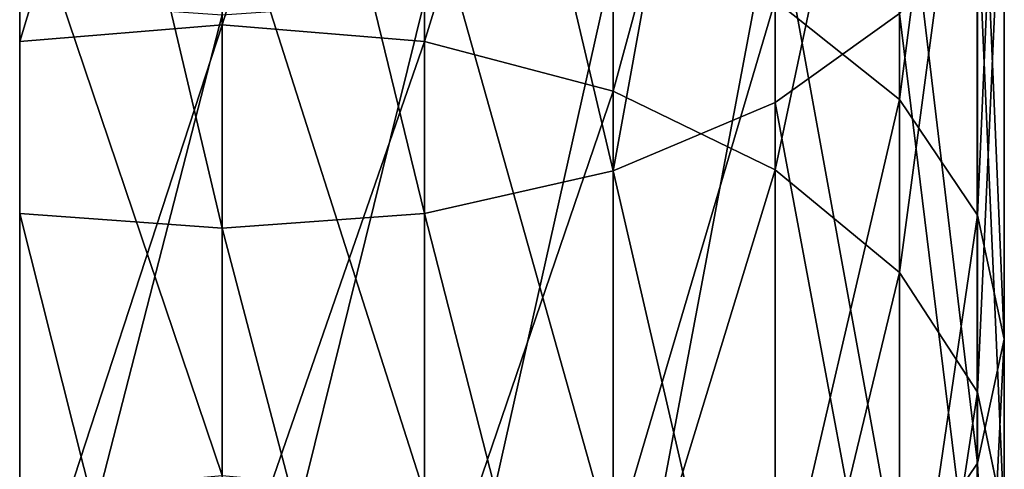
# Model space of a CAD drawing. Units: centimetres. Extents: x -234 to 232, y -121 to 121.
# Drawn here: x -93 to -91, y -11 to -10 of the extents above; entities that cross this region are included whole.
import ezdxf

# ---------------------------------------------------------------- set-up
doc = ezdxf.new("R2010")
doc.units = ezdxf.units.CM
doc.header["$LTSCALE"] = 2.54
doc.layers.get('0').update_dxf_attribs({"true_color": 0xff5454})
doc.layers.add('strefa', color=7, linetype='Continuous')

# ---------------------------------------------------------------- blocks, each defined once
blk = doc.blocks.new('3DGeom~823_Defintion')
at = {"color": 0}
for p, q in [((156.7144195098096, -1223.657457957828), (46.44542128778194, -1147.175910051913)), ((156.7144195098096, -1223.657457957828), (46.44542128778194, -1147.175910051913)), ((154.4743162957039, -1226.548454692268, 27.77972227458286), (44.52261912161033, -1150.286989826329, 27.77972227458286)), ((154.4743162957039, -1226.548454692268, 27.77972227458286), (44.52261912161033, -1150.286989826329, 27.77972227458286)), ((147.9066595004357, -1235.024239725714, 53.66630403330457), (38.88524924729102, -1159.408013612444, 53.66630403330457)), ((147.9066595004357, -1235.024239725714, 53.66630403330457), (38.88524924729102, -1159.408013612444, 53.66630403330457)), ((137.4590298077854, -1248.507379757605, 75.89561304389905), (29.9174864869, -1173.91744868588, 75.89561304389905)), ((137.4590298077854, -1248.507379757605, 75.89561304389905), (29.9174864869, -1173.91744868588, 75.89561304389905)), ((123.8433974048733, -1266.078826232482, 92.9527668105068), (18.23047114997635, -1192.826681202909, 92.9527668105068)), ((123.8433974048733, -1266.078826232482, 92.9527668105068), (18.23047114997635, -1192.826681202909, 92.9527668105068)), ((107.9876747278276, -1286.541269441798, 103.6753385534744), (4.620654051255157, -1214.846786454804, 103.6753385534744)), ((107.9876747278276, -1286.541269441798, 103.6753385534744), (4.620654051255157, -1214.846786454804, 103.6753385534744)), ((90.97238176992322, -1308.500090987361, 107.3326080665953), (-9.984478987829387, -1238.477348834129, 107.3326080665953)), ((90.97238176992322, -1308.500090987361, 107.3326080665953), (-9.984478987829387, -1238.477348834129, 107.3326080665953)), ((73.95708881201898, -1330.459016052698, 103.6753385534744), (-24.58961162254001, -1262.107911213455, 103.6753385534744)), ((73.95708881201898, -1330.459016052698, 103.6753385534744), (-24.58961162254001, -1262.107911213455, 103.6753385534744)), ((123.8433974048733, -1266.078826232482, 92.9527668105068), (107.9876747278276, -1286.541269441798, 103.6753385534744)), ((123.8433974048733, -1266.078826232482, 92.9527668105068), (107.9876747278276, -1286.541269441798, 103.6753385534744)), ((58.10135966498711, -1350.921459262015, 92.9527668105068), (-38.19943074313137, -1284.128119985125, 92.9527668105068)), ((58.10135966498711, -1350.921459262015, 92.9527668105068), (-38.19943074313137, -1284.128119985125, 92.9527668105068)), ((107.9876747278276, -1286.541269441798, 103.6753385534744), (90.97238176992322, -1308.500090987361, 107.3326080665953)), ((107.9876747278276, -1286.541269441798, 103.6753385534744), (90.97238176992322, -1308.500090987361, 107.3326080665953)), ((203.2191511582296, -1368.734934969001, 103.6753385534744), (107.9876747278276, -1286.541269441798, 103.6753385534744)), ((203.2191511582296, -1368.734934969001, 103.6753385534744), (107.9876747278276, -1286.541269441798, 103.6753385534744)), ((90.97238176992322, -1308.500090987361, 107.3326080665953), (73.95708881201898, -1330.459016052698, 103.6753385534744)), ((90.97238176992322, -1308.500090987361, 107.3326080665953), (73.95708881201898, -1330.459016052698, 103.6753385534744)), ((183.9833913933905, -1388.777294934561, 107.3326080665953), (90.97238176992322, -1308.500090987361, 107.3326080665953)), ((183.9833913933905, -1388.777294934561, 107.3326080665953), (90.97238176992322, -1308.500090987361, 107.3326080665953)), ((73.95708881201898, -1330.459016052698, 103.6753385534744), (58.10135966498711, -1350.921459262015, 92.9527668105068)), ((73.95708881201898, -1330.459016052698, 103.6753385534744), (58.10135966498711, -1350.921459262015, 92.9527668105068)), ((164.7476316285515, -1408.819758419897, 103.6753385534744), (73.95708881201898, -1330.459016052698, 103.6753385534744)), ((164.7476316285515, -1408.819758419897, 103.6753385534744), (73.95708881201898, -1330.459016052698, 103.6753385534744)), ((58.10135966498711, -1350.921459262015, 92.9527668105068), (44.48574020204735, -1368.492905736891, 75.89561304389905)), ((58.10135966498711, -1350.921459262015, 92.9527668105068), (44.48574020204735, -1368.492905736891, 75.89561304389905)), ((146.8227557045407, -1427.496278484495, 92.9527668105068), (58.10135966498711, -1350.921459262015, 92.9527668105068)), ((146.8227557045407, -1427.496278484495, 92.9527668105068), (58.10135966498711, -1350.921459262015, 92.9527668105068)), ((131.4303228370125, -1443.534183024185, 75.89561304389905), (44.48574020204735, -1368.492905736891, 75.89561304389905)), ((131.4303228370125, -1443.534183024185, 75.89561304389905), (44.48574020204735, -1368.492905736891, 75.89561304389905)), ((119.6192859580928, -1455.840613782598, 53.66630403330457), (34.03810403941091, -1381.976045768783, 53.66630403330457)), ((119.6192859580928, -1455.840613782598, 53.66630403330457), (34.03810403941091, -1381.976045768783, 53.66630403330457)), ((112.1945630721739, -1463.576646509519, 27.77972227458286), (27.47044724414268, -1390.451830802227, 27.77972227458286)), ((112.1945630721739, -1463.576646509519, 27.77972227458286), (27.47044724414268, -1390.451830802227, 27.77972227458286)), ((25.23034079504408, -1393.342724016893), (109.6621329556627, -1466.21526203443)), ((25.23034079504408, -1393.342724016893), (109.6621329556627, -1466.21526203443)), ((130.2232822696914, -2970.13408215354), (47.81525640503133, -3045.287574876079)), ((130.2232822696914, -2970.13408215354), (47.81525640503133, -3045.287574876079)), ((50.13355910357586, -3048.116356226217, 27.77972227458286), (132.8268951709452, -2972.702614791306, 27.77972227458286)), ((50.13355910357586, -3048.116356226217, 27.77972227458286), (132.8268951709452, -2972.702614791306, 27.77972227458286)), ((56.930479848796, -3056.409325338396, 53.66630403330457), (140.4603398016211, -2980.232850207095, 53.66630403330457)), ((56.930479848796, -3056.409325338396, 53.66630403330457), (140.4603398016211, -2980.232850207095, 53.66630403330457)), ((67.74280970599746, -3069.601885364073, 75.89561304389905), (152.6033904763844, -2992.211537360345, 75.89561304389905)), ((67.74280970599746, -3069.601885364073, 75.89561304389905), (152.6033904763844, -2992.211537360345, 75.89561304389905)), ((81.83372080227825, -3086.794449465337, 92.9527668105068), (168.4285360001219, -3007.822733390733, 92.9527668105068)), ((81.83372080227825, -3086.794449465337, 92.9527668105068), (168.4285360001219, -3007.822733390733, 92.9527668105068)), ((98.24293136211037, -3106.815794916733, 103.6753385534744), (186.8572944251137, -3026.002255019337, 103.6753385534744)), ((98.24293136211037, -3106.815794916733, 103.6753385534744), (186.8572944251137, -3026.002255019337, 103.6753385534744)), ((47.81525640503133, -3045.287574876079), (-42.0574768583374, -3111.333190823829)), ((47.81525640503133, -3045.287574876079), (-42.0574768583374, -3111.333190823829)), ((50.13355910357586, -3048.116356226217, 27.77972227458286), (47.81525640503133, -3045.287574876079)), ((50.13355910357586, -3048.116356226217, 27.77972227458286), (47.81525640503133, -3045.287574876079)), ((47.81525640503133, -3045.287574876079), (50.13355910357586, -3048.116356226217, -27.77972227457592)), ((47.81525640503133, -3045.287574876079), (50.13355910357586, -3048.116356226217, -27.77972227457592)), ((-40.0503448960982, -3114.390543835432, 27.77972227458286), (50.13355910357586, -3048.116356226217, 27.77972227458286)), ((-40.0503448960982, -3114.390543835432, 27.77972227458286), (50.13355910357586, -3048.116356226217, 27.77972227458286)), ((56.930479848796, -3056.409325338396, 53.66630403330457), (50.13355910357586, -3048.116356226217, 27.77972227458286)), ((56.930479848796, -3056.409325338396, 53.66630403330457), (50.13355910357586, -3048.116356226217, 27.77972227458286)), ((-34.16572774605045, -3123.354114044962, 53.66630403330226), (56.930479848796, -3056.409325338396, 53.66630403330457)), ((-34.16572774605045, -3123.354114044962, 53.66630403330226), (56.930479848796, -3056.409325338396, 53.66630403330457)), ((67.74280970599746, -3069.601885364073, 75.89561304389905), (56.930479848796, -3056.409325338396, 53.66630403330457)), ((67.74280970599746, -3069.601885364073, 75.89561304389905), (56.930479848796, -3056.409325338396, 53.66630403330457)), ((-24.80465130851645, -3137.612927745032, 75.89561304389905), (67.74280970599746, -3069.601885364073, 75.89561304389905)), ((-24.80465130851645, -3137.612927745032, 75.89561304389905), (67.74280970599746, -3069.601885364073, 75.89561304389905)), ((81.83372080227825, -3086.794449465337, 92.9527668105068), (67.74280970599746, -3069.601885364073, 75.89561304389905)), ((81.83372080227825, -3086.794449465337, 92.9527668105068), (67.74280970599746, -3069.601885364073, 75.89561304389905)), ((-12.60505942707497, -3156.19555537442, 92.9527668105068), (81.83372080227825, -3086.794449465337, 92.9527668105068)), ((-12.60505942707497, -3156.19555537442, 92.9527668105068), (81.83372080227825, -3086.794449465337, 92.9527668105068)), ((98.24293136211037, -3106.815794916733, 103.6753385534744), (81.83372080227825, -3086.794449465337, 92.9527668105068)), ((98.24293136211037, -3106.815794916733, 103.6753385534744), (81.83372080227825, -3086.794449465337, 92.9527668105068)), ((1.601665225354271, -3177.835536015409, 103.6753385534744), (98.24293136211037, -3106.815794916733, 103.6753385534744)), ((1.601665225354271, -3177.835536015409, 103.6753385534744), (98.24293136211037, -3106.815794916733, 103.6753385534744)), ((115.8521754945464, -3128.301324054593, 107.3326080665953), (98.24293136211037, -3106.815794916733, 103.6753385534744)), ((115.8521754945464, -3128.301324054593, 107.3326080665953), (98.24293136211037, -3106.815794916733, 103.6753385534744)), ((16.84735962168458, -3201.057919925009, 107.3326080665953), (115.8521754945464, -3128.301324054593, 107.3326080665953)), ((16.84735962168458, -3201.057919925009, 107.3326080665953), (115.8521754945464, -3128.301324054593, 107.3326080665953)), ((32.09305159176937, -3224.280303834613, 103.6753385534744), (133.4614325669544, -3149.786853192458, 103.6753385534744)), ((32.09305159176937, -3224.280303834613, 103.6753385534744), (133.4614325669544, -3149.786853192458, 103.6753385534744)), ((46.29977867044384, -3245.920284475605, 92.9527668105068), (149.8706495967722, -3169.808198643851, 92.9527668105068)), ((46.29977867044384, -3245.920284475605, 92.9527668105068), (149.8706495967722, -3169.808198643851, 92.9527668105068)), ((58.49936731689168, -3264.502705065434, 75.89561304389905), (163.9615542230668, -3187.000762745108, 75.89561304389905)), ((58.49936731689168, -3264.502705065434, 75.89561304389905), (163.9615542230668, -3187.000762745108, 75.89561304389905)), ((67.86044698941917, -3278.761725805055, 53.66630403330457), (174.7738840802687, -3200.193322770785, 53.66630403330457)), ((67.86044698941917, -3278.761725805055, 53.66630403330457), (174.7738840802687, -3200.193322770785, 53.66630403330457)), ((73.74506090447343, -3287.725296014591, 27.77972227458286), (181.5707983555028, -3208.486291882969, 27.77972227458286)), ((73.74506090447343, -3287.725296014591, 27.77972227458286), (181.5707983555028, -3208.486291882969, 27.77972227458286)), ((75.75219933669935, -3290.782441986643), (183.8891107590257, -3211.314866193562)), ((75.75219933669935, -3290.782441986643), (183.8891107590257, -3211.314866193562)), ((58.49936731689168, -3264.502705065434, 75.89561304389905), (46.29977867044384, -3245.920284475605, 92.9527668105068)), ((58.49936731689168, -3264.502705065434, 75.89561304389905), (46.29977867044384, -3245.920284475605, 92.9527668105068)), ((-54.54663942819587, -3330.45287578137, 75.89561304389905), (58.49936731689168, -3264.502705065434, 75.89561304389905)), ((-54.54663942819587, -3330.45287578137, 75.89561304389905), (58.49936731689168, -3264.502705065434, 75.89561304389905)), ((67.86044698941917, -3278.761725805055, 53.66630403330457), (58.49936731689168, -3264.502705065434, 75.89561304389905)), ((67.86044698941917, -3278.761725805055, 53.66630403330457), (58.49936731689168, -3264.502705065434, 75.89561304389905)), ((-46.74118375269394, -3345.61935086173, 53.66630403330226), (67.86044698941917, -3278.761725805055, 53.66630403330457)), ((-46.74118375269394, -3345.61935086173, 53.66630403330226), (67.86044698941917, -3278.761725805055, 53.66630403330457)), ((73.74506090447343, -3287.725296014591, 27.77972227458286), (67.86044698941917, -3278.761725805055, 53.66630403330457)), ((73.74506090447343, -3287.725296014591, 27.77972227458286), (67.86044698941917, -3278.761725805055, 53.66630403330457)), ((-41.83446938474001, -3355.153522066727, 27.77972227458286), (73.74506090447343, -3287.725296014591, 27.77972227458286)), ((-41.83446938474001, -3355.153522066727, 27.77972227458286), (73.74506090447343, -3287.725296014591, 27.77972227458286)), ((75.75219933669935, -3290.782441986643), (73.74506090447343, -3287.725296014591, 27.77972227458286)), ((75.75219933669935, -3290.782441986643), (73.74506090447343, -3287.725296014591, 27.77972227458286)), ((73.74506090447343, -3287.725296014591, -27.77972227457592), (75.75219933669935, -3290.782441986643)), ((73.74506090447343, -3287.725296014591, -27.77972227457592), (75.75219933669935, -3290.782441986643)), ((-40.16088137000678, -3358.405285214303), (75.75219933669935, -3290.782441986643)), ((-40.16088137000678, -3358.405285214303), (75.75219933669935, -3290.782441986643))]:
    blk.add_line(p, q, dxfattribs=at)
at = {"color": 253, "true_color": 0xa8a8a8}
mesh = blk.add_polyface(dxfattribs=at)
corners = [(44.52261912161033, -1150.286989826329, 27.77972227458286), (156.7144195098096, -1223.657457957828), (46.44542128778194, -1147.175910051913), (154.4743162957039, -1226.548454692268, 27.77972227458286)]
mesh.append_faces([[corners[k] for k in face] for face in [(0, 1, 2), (1, 0, 3)]], dxfattribs={"vtx0": -1, "color": 253})
mesh = blk.add_polyface(dxfattribs=at)
corners = [(46.44542128778194, -1147.175910051913), (154.4743162957039, -1226.548454692268, -27.77972227457592), (44.52261912161033, -1150.286989826329, -27.77972227457592), (156.7144195098096, -1223.657457957828)]
mesh.append_faces([[corners[k] for k in face] for face in [(0, 1, 2), (1, 0, 3)]], dxfattribs={"vtx0": -1, "color": 253})
mesh = blk.add_polyface(dxfattribs=at)
corners = [(38.88524924729102, -1159.408013612444, 53.66630403330457), (154.4743162957039, -1226.548454692268, 27.77972227458286), (44.52261912161033, -1150.286989826329, 27.77972227458286), (147.9066595004357, -1235.024239725714, 53.66630403330457)]
mesh.append_faces([[corners[k] for k in face] for face in [(0, 1, 2), (1, 0, 3)]], dxfattribs={"vtx0": -1, "color": 253})
mesh = blk.add_polyface(dxfattribs=at)
corners = [(29.9174864869, -1173.91744868588, 75.89561304389905), (147.9066595004357, -1235.024239725714, 53.66630403330457), (38.88524924729102, -1159.408013612444, 53.66630403330457), (137.4590298077854, -1248.507379757605, 75.89561304389905)]
mesh.append_faces([[corners[k] for k in face] for face in [(0, 1, 2), (1, 0, 3)]], dxfattribs={"vtx0": -1, "color": 253})
mesh = blk.add_polyface(dxfattribs=at)
corners = [(123.8433974048733, -1266.078826232482, 92.9527668105068), (29.9174864869, -1173.91744868588, 75.89561304389905), (18.23047114997635, -1192.826681202909, 92.9527668105068), (137.4590298077854, -1248.507379757605, 75.89561304389905)]
mesh.append_faces([[corners[k] for k in face] for face in [(0, 1, 2), (1, 0, 3)]], dxfattribs={"vtx0": -1, "color": 253})
mesh = blk.add_polyface(dxfattribs=at)
corners = [(107.9876747278276, -1286.541269441798, 103.6753385534744), (18.23047114997635, -1192.826681202909, 92.9527668105068), (4.620654051255157, -1214.846786454804, 103.6753385534744), (123.8433974048733, -1266.078826232482, 92.9527668105068)]
mesh.append_faces([[corners[k] for k in face] for face in [(0, 1, 2), (1, 0, 3)]], dxfattribs={"vtx0": -1, "color": 253})
mesh = blk.add_polyface(dxfattribs=at)
corners = [(90.97238176992322, -1308.500090987361, 107.3326080665953), (4.620654051255157, -1214.846786454804, 103.6753385534744), (-9.984478987829387, -1238.477348834129, 107.3326080665953), (107.9876747278276, -1286.541269441798, 103.6753385534744)]
mesh.append_faces([[corners[k] for k in face] for face in [(0, 1, 2), (1, 0, 3)]], dxfattribs={"vtx0": -1, "color": 253})
mesh = blk.add_polyface(dxfattribs=at)
corners = [(73.95708881201898, -1330.459016052698, 103.6753385534744), (-9.984478987829387, -1238.477348834129, 107.3326080665953), (-24.58961162254001, -1262.107911213455, 103.6753385534744), (90.97238176992322, -1308.500090987361, 107.3326080665953)]
mesh.append_faces([[corners[k] for k in face] for face in [(0, 1, 2), (1, 0, 3)]], dxfattribs={"vtx0": -1, "color": 253})
mesh = blk.add_polyface(dxfattribs=at)
corners = [(58.10135966498711, -1350.921459262015, 92.9527668105068), (-24.58961162254001, -1262.107911213455, 103.6753385534744), (-38.19943074313137, -1284.128119985125, 92.9527668105068), (73.95708881201898, -1330.459016052698, 103.6753385534744)]
mesh.append_faces([[corners[k] for k in face] for face in [(0, 1, 2), (1, 0, 3)]], dxfattribs={"vtx0": -1, "color": 253})
mesh = blk.add_polyface(dxfattribs=at)
corners = [(203.2191511582296, -1368.734934969001, 103.6753385534744), (123.8433974048733, -1266.078826232482, 92.9527668105068), (107.9876747278276, -1286.541269441798, 103.6753385534744), (221.1440141422686, -1350.05831138463, 92.9527668105068)]
mesh.append_faces([[corners[k] for k in face] for face in [(0, 1, 2), (1, 0, 3)]], dxfattribs={"vtx0": -1, "color": 253})
mesh = blk.add_polyface(dxfattribs=at)
corners = [(44.48574020204735, -1368.492905736891, 75.89561304389905), (-38.19943074313137, -1284.128119985125, 92.9527668105068), (-49.88644446255775, -1303.03724898238, 75.89561304389905), (58.10135966498711, -1350.921459262015, 92.9527668105068)]
mesh.append_faces([[corners[k] for k in face] for face in [(0, 1, 2), (1, 0, 3)]], dxfattribs={"vtx0": -1, "color": 253})
mesh = blk.add_polyface(dxfattribs=at)
corners = [(183.9833913933905, -1388.777294934561, 107.3326080665953), (107.9876747278276, -1286.541269441798, 103.6753385534744), (90.97238176992322, -1308.500090987361, 107.3326080665953), (203.2191511582296, -1368.734934969001, 103.6753385534744)]
mesh.append_faces([[corners[k] for k in face] for face in [(0, 1, 2), (1, 0, 3)]], dxfattribs={"vtx0": -1, "color": 253})
mesh = blk.add_polyface(dxfattribs=at)
corners = [(164.7476316285515, -1408.819758419897, 103.6753385534744), (90.97238176992322, -1308.500090987361, 107.3326080665953), (73.95708881201898, -1330.459016052698, 103.6753385534744), (183.9833913933905, -1388.777294934561, 107.3326080665953)]
mesh.append_faces([[corners[k] for k in face] for face in [(0, 1, 2), (1, 0, 3)]], dxfattribs={"vtx0": -1, "color": 253})
mesh = blk.add_polyface(dxfattribs=at)
corners = [(146.8227557045407, -1427.496278484495, 92.9527668105068), (73.95708881201898, -1330.459016052698, 103.6753385534744), (58.10135966498711, -1350.921459262015, 92.9527668105068), (164.7476316285515, -1408.819758419897, 103.6753385534744)]
mesh.append_faces([[corners[k] for k in face] for face in [(0, 1, 2), (1, 0, 3)]], dxfattribs={"vtx0": -1, "color": 253})
mesh = blk.add_polyface(dxfattribs=at)
corners = [(131.4303228370125, -1443.534183024185, 75.89561304389905), (58.10135966498711, -1350.921459262015, 92.9527668105068), (44.48574020204735, -1368.492905736891, 75.89561304389905), (146.8227557045407, -1427.496278484495, 92.9527668105068)]
mesh.append_faces([[corners[k] for k in face] for face in [(0, 1, 2), (1, 0, 3)]], dxfattribs={"vtx0": -1, "color": 253})
mesh = blk.add_polyface(dxfattribs=at)
corners = [(119.6192859580928, -1455.840613782598, 53.66630403330457), (44.48574020204735, -1368.492905736891, 75.89561304389905), (34.03810403941091, -1381.976045768783, 53.66630403330457), (131.4303228370125, -1443.534183024185, 75.89561304389905)]
mesh.append_faces([[corners[k] for k in face] for face in [(0, 1, 2), (1, 0, 3)]], dxfattribs={"vtx0": -1, "color": 253})
mesh = blk.add_polyface(dxfattribs=at)
corners = [(119.6192859580928, -1455.840613782598, 53.66630403330457), (27.47044724414268, -1390.451830802227, 27.77972227458286), (112.1945630721739, -1463.576646509519, 27.77972227458286), (34.03810403941091, -1381.976045768783, 53.66630403330457)]
mesh.append_faces([[corners[k] for k in face] for face in [(0, 1, 2), (1, 0, 3)]], dxfattribs={"vtx0": -1, "color": 253})
mesh = blk.add_polyface(dxfattribs=at)
corners = [(112.1945630721739, -1463.576646509519, 27.77972227458286), (25.23034079504408, -1393.342724016893), (109.6621329556627, -1466.21526203443), (27.47044724414268, -1390.451830802227, 27.77972227458286)]
mesh.append_faces([[corners[k] for k in face] for face in [(0, 1, 2), (1, 0, 3)]], dxfattribs={"vtx0": -1, "color": 253})
mesh = blk.add_polyface(dxfattribs=at)
corners = [(109.6621329556627, -1466.21526203443), (27.47044724414268, -1390.451830802227, -27.77972227457592), (112.1945630721739, -1463.576646509519, -27.77972227457592), (25.23034079504408, -1393.342724016893)]
mesh.append_faces([[corners[k] for k in face] for face in [(0, 1, 2), (1, 0, 3)]], dxfattribs={"vtx0": -1, "color": 253})
mesh = blk.add_polyface(dxfattribs=at)
corners = [(50.13355910357586, -3048.116356226217, 27.77972227458286), (130.2232822696914, -2970.13408215354), (47.81525640503133, -3045.287574876079), (132.8268951709452, -2972.702614791306, 27.77972227458286)]
mesh.append_faces([[corners[k] for k in face] for face in [(0, 1, 2), (1, 0, 3)]], dxfattribs={"vtx0": -1, "color": 253})
mesh = blk.add_polyface(dxfattribs=at)
corners = [(47.81525640503133, -3045.287574876079), (132.8268951709452, -2972.702614791306, -27.77972227457592), (50.13355910357586, -3048.116356226217, -27.77972227457592), (130.2232822696914, -2970.13408215354)]
mesh.append_faces([[corners[k] for k in face] for face in [(0, 1, 2), (1, 0, 3)]], dxfattribs={"vtx0": -1, "color": 253})
mesh = blk.add_polyface(dxfattribs=at)
corners = [(56.930479848796, -3056.409325338396, 53.66630403330457), (132.8268951709452, -2972.702614791306, 27.77972227458286), (50.13355910357586, -3048.116356226217, 27.77972227458286), (140.4603398016211, -2980.232850207095, 53.66630403330457)]
mesh.append_faces([[corners[k] for k in face] for face in [(0, 1, 2), (1, 0, 3)]], dxfattribs={"vtx0": -1, "color": 253})
mesh = blk.add_polyface(dxfattribs=at)
corners = [(67.74280970599746, -3069.601885364073, 75.89561304389905), (140.4603398016211, -2980.232850207095, 53.66630403330457), (56.930479848796, -3056.409325338396, 53.66630403330457), (152.6033904763844, -2992.211537360345, 75.89561304389905)]
mesh.append_faces([[corners[k] for k in face] for face in [(0, 1, 2), (1, 0, 3)]], dxfattribs={"vtx0": -1, "color": 253})
mesh = blk.add_polyface(dxfattribs=at)
corners = [(81.83372080227825, -3086.794449465337, 92.9527668105068), (152.6033904763844, -2992.211537360345, 75.89561304389905), (67.74280970599746, -3069.601885364073, 75.89561304389905), (168.4285360001219, -3007.822733390733, 92.9527668105068)]
mesh.append_faces([[corners[k] for k in face] for face in [(0, 1, 2), (1, 0, 3)]], dxfattribs={"vtx0": -1, "color": 253})
mesh = blk.add_polyface(dxfattribs=at)
corners = [(98.24293136211037, -3106.815794916733, 103.6753385534744), (168.4285360001219, -3007.822733390733, 92.9527668105068), (81.83372080227825, -3086.794449465337, 92.9527668105068), (186.8572944251137, -3026.002255019337, 103.6753385534744)]
mesh.append_faces([[corners[k] for k in face] for face in [(0, 1, 2), (1, 0, 3)]], dxfattribs={"vtx0": -1, "color": 253})
mesh = blk.add_polyface(dxfattribs=at)
corners = [(115.8521754945464, -3128.301324054593, 107.3326080665953), (186.8572944251137, -3026.002255019337, 103.6753385534744), (98.24293136211037, -3106.815794916733, 103.6753385534744), (206.6337897305533, -3045.511384627925, 107.3326080665953)]
mesh.append_faces([[corners[k] for k in face] for face in [(0, 1, 2), (1, 0, 3)]], dxfattribs={"vtx0": -1, "color": 253})
mesh = blk.add_polyface(dxfattribs=at)
corners = [(-40.0503448960982, -3114.390543835432, 27.77972227458286), (47.81525640503133, -3045.287574876079), (-42.0574768583374, -3111.333190823829), (50.13355910357586, -3048.116356226217, 27.77972227458286)]
mesh.append_faces([[corners[k] for k in face] for face in [(0, 1, 2), (1, 0, 3)]], dxfattribs={"vtx0": -1, "color": 253})
mesh = blk.add_polyface(dxfattribs=at)
corners = [(-42.0574768583374, -3111.333190823829), (50.13355910357586, -3048.116356226217, -27.77972227457592), (-40.0503448960982, -3114.390543835432, -27.77972227457592), (47.81525640503133, -3045.287574876079)]
mesh.append_faces([[corners[k] for k in face] for face in [(0, 1, 2), (1, 0, 3)]], dxfattribs={"vtx0": -1, "color": 253})
mesh = blk.add_polyface(dxfattribs=at)
corners = [(-34.16572774605045, -3123.354114044962, 53.66630403330226), (50.13355910357586, -3048.116356226217, 27.77972227458286), (-40.0503448960982, -3114.390543835432, 27.77972227458286), (56.930479848796, -3056.409325338396, 53.66630403330457)]
mesh.append_faces([[corners[k] for k in face] for face in [(0, 1, 2), (1, 0, 3)]], dxfattribs={"vtx0": -1, "color": 253})
mesh = blk.add_polyface(dxfattribs=at)
corners = [(-24.80465130851645, -3137.612927745032, 75.89561304389905), (56.930479848796, -3056.409325338396, 53.66630403330457), (-34.16572774605045, -3123.354114044962, 53.66630403330226), (67.74280970599746, -3069.601885364073, 75.89561304389905)]
mesh.append_faces([[corners[k] for k in face] for face in [(0, 1, 2), (1, 0, 3)]], dxfattribs={"vtx0": -1, "color": 253})
mesh = blk.add_polyface(dxfattribs=at)
corners = [(-12.60505942707497, -3156.19555537442, 92.9527668105068), (67.74280970599746, -3069.601885364073, 75.89561304389905), (-24.80465130851645, -3137.612927745032, 75.89561304389905), (81.83372080227825, -3086.794449465337, 92.9527668105068)]
mesh.append_faces([[corners[k] for k in face] for face in [(0, 1, 2), (1, 0, 3)]], dxfattribs={"vtx0": -1, "color": 253})
mesh = blk.add_polyface(dxfattribs=at)
corners = [(1.601665225354271, -3177.835536015409, 103.6753385534744), (81.83372080227825, -3086.794449465337, 92.9527668105068), (-12.60505942707497, -3156.19555537442, 92.9527668105068), (98.24293136211037, -3106.815794916733, 103.6753385534744)]
mesh.append_faces([[corners[k] for k in face] for face in [(0, 1, 2), (1, 0, 3)]], dxfattribs={"vtx0": -1, "color": 253})
mesh = blk.add_polyface(dxfattribs=at)
corners = [(16.84735962168458, -3201.057919925009, 107.3326080665953), (98.24293136211037, -3106.815794916733, 103.6753385534744), (1.601665225354271, -3177.835536015409, 103.6753385534744), (115.8521754945464, -3128.301324054593, 107.3326080665953)]
mesh.append_faces([[corners[k] for k in face] for face in [(0, 1, 2), (1, 0, 3)]], dxfattribs={"vtx0": -1, "color": 253})
mesh = blk.add_polyface(dxfattribs=at)
corners = [(32.09305159176937, -3224.280303834613, 103.6753385534744), (115.8521754945464, -3128.301324054593, 107.3326080665953), (16.84735962168458, -3201.057919925009, 107.3326080665953), (133.4614325669544, -3149.786853192458, 103.6753385534744)]
mesh.append_faces([[corners[k] for k in face] for face in [(0, 1, 2), (1, 0, 3)]], dxfattribs={"vtx0": -1, "color": 253})
mesh = blk.add_polyface(dxfattribs=at)
corners = [(46.29977867044384, -3245.920284475605, 92.9527668105068), (133.4614325669544, -3149.786853192458, 103.6753385534744), (32.09305159176937, -3224.280303834613, 103.6753385534744), (149.8706495967722, -3169.808198643851, 92.9527668105068)]
mesh.append_faces([[corners[k] for k in face] for face in [(0, 1, 2), (1, 0, 3)]], dxfattribs={"vtx0": -1, "color": 253})
mesh = blk.add_polyface(dxfattribs=at)
corners = [(58.49936731689168, -3264.502705065434, 75.89561304389905), (149.8706495967722, -3169.808198643851, 92.9527668105068), (46.29977867044384, -3245.920284475605, 92.9527668105068), (163.9615542230668, -3187.000762745108, 75.89561304389905)]
mesh.append_faces([[corners[k] for k in face] for face in [(0, 1, 2), (1, 0, 3)]], dxfattribs={"vtx0": -1, "color": 253})
mesh = blk.add_polyface(dxfattribs=at)
corners = [(163.9615542230668, -3187.000762745108, 75.89561304389905), (67.86044698941917, -3278.761725805055, 53.66630403330457), (174.7738840802687, -3200.193322770785, 53.66630403330457), (58.49936731689168, -3264.502705065434, 75.89561304389905)]
mesh.append_faces([[corners[k] for k in face] for face in [(0, 1, 2), (1, 0, 3)]], dxfattribs={"vtx0": -1, "color": 253})
mesh = blk.add_polyface(dxfattribs=at)
corners = [(174.7738840802687, -3200.193322770785, 53.66630403330457), (73.74506090447343, -3287.725296014591, 27.77972227458286), (181.5707983555028, -3208.486291882969, 27.77972227458286), (67.86044698941917, -3278.761725805055, 53.66630403330457)]
mesh.append_faces([[corners[k] for k in face] for face in [(0, 1, 2), (1, 0, 3)]], dxfattribs={"vtx0": -1, "color": 253})
mesh = blk.add_polyface(dxfattribs=at)
corners = [(181.5707983555028, -3208.486291882969, 27.77972227458286), (75.75219933669935, -3290.782441986643), (183.8891107590257, -3211.314866193562), (73.74506090447343, -3287.725296014591, 27.77972227458286)]
mesh.append_faces([[corners[k] for k in face] for face in [(0, 1, 2), (1, 0, 3)]], dxfattribs={"vtx0": -1, "color": 253})
mesh = blk.add_polyface(dxfattribs=at)
corners = [(183.8891107590257, -3211.314866193562), (73.74506090447343, -3287.725296014591, -27.77972227457592), (181.5707983555028, -3208.486291882969, -27.77972227457592), (75.75219933669935, -3290.782441986643)]
mesh.append_faces([[corners[k] for k in face] for face in [(0, 1, 2), (1, 0, 3)]], dxfattribs={"vtx0": -1, "color": 253})
mesh = blk.add_polyface(dxfattribs=at)
corners = [(-54.54663942819587, -3330.45287578137, 75.89561304389905), (46.29977867044384, -3245.920284475605, 92.9527668105068), (-64.71891299142604, -3310.687638251368, 92.9527668105068), (58.49936731689168, -3264.502705065434, 75.89561304389905)]
mesh.append_faces([[corners[k] for k in face] for face in [(0, 1, 2), (1, 0, 3)]], dxfattribs={"vtx0": -1, "color": 253})
mesh = blk.add_polyface(dxfattribs=at)
corners = [(67.86044698941917, -3278.761725805055, 53.66630403330457), (-54.54663942819587, -3330.45287578137, 75.89561304389905), (-46.74118375269394, -3345.61935086173, 53.66630403330226), (58.49936731689168, -3264.502705065434, 75.89561304389905)]
mesh.append_faces([[corners[k] for k in face] for face in [(0, 1, 2), (1, 0, 3)]], dxfattribs={"vtx0": -1, "color": 253})
mesh = blk.add_polyface(dxfattribs=at)
corners = [(67.86044698941917, -3278.761725805055, 53.66630403330457), (-41.83446938474001, -3355.153522066727, 27.77972227458286), (73.74506090447343, -3287.725296014591, 27.77972227458286), (-46.74118375269394, -3345.61935086173, 53.66630403330226)]
mesh.append_faces([[corners[k] for k in face] for face in [(0, 1, 2), (1, 0, 3)]], dxfattribs={"vtx0": -1, "color": 253})
mesh = blk.add_polyface(dxfattribs=at)
corners = [(73.74506090447343, -3287.725296014591, 27.77972227458286), (-40.16088137000678, -3358.405285214303), (75.75219933669935, -3290.782441986643), (-41.83446938474001, -3355.153522066727, 27.77972227458286)]
mesh.append_faces([[corners[k] for k in face] for face in [(0, 1, 2), (1, 0, 3)]], dxfattribs={"vtx0": -1, "color": 253})
mesh = blk.add_polyface(dxfattribs=at)
corners = [(75.75219933669935, -3290.782441986643), (-41.83446938474001, -3355.153522066727, -27.77972227457592), (73.74506090447343, -3287.725296014591, -27.77972227457592), (-40.16088137000678, -3358.405285214303)]
mesh.append_faces([[corners[k] for k in face] for face in [(0, 1, 2), (1, 0, 3)]], dxfattribs={"vtx0": -1, "color": 253})
blk = doc.blocks.new('Group78')
at = {"color": 253, "true_color": 0xa8a8a8, "extrusion": (1, -1.665294219418651e-16, 1.237297854441026e-18), "xscale": 0.0143945070467596, "yscale": 0.0143945070467596, "zscale": 0.01439450704675959, "rotation": 360}
blk.add_blockref('3DGeom~823_Defintion', (-13.24293508389363, 6.759197926890464, -182.3153456502545), dxfattribs=at)
blk = doc.blocks.new('Group77')
at = {"color": 0}
blk.add_blockref('Group78', (0, 0), dxfattribs=at)
blk = doc.blocks.new('Group72')
at = {"color": 0}
blk.add_blockref('Group77', (0, 0), dxfattribs=at)
blk = doc.blocks.new('Grupuj#4')
at = {"color": 0, "extrusion": (0, -2.570860191397627e-14, -1), "rotation": 180}
blk.add_blockref('Group72', (-223.5653449829441, -2.868465142642389, -49.77110554353021), dxfattribs=at)
blk = doc.blocks.new('1425')
at = {"color": 7, "linetype": 'Continuous', "lineweight": 25}
blk.add_line((409.4541742298825, 1146.961096034865), (409.4541742298825, 1180.46109686933), dxfattribs=at)
blk = doc.blocks.new('WD1425-2D')
blk.add_blockref('1425', (0, 0))

msp = doc.modelspace()

# ---------------------------------------------------------------- block references
at = {"color": 253, "true_color": 0xa8a8a8}
msp.add_blockref('Grupuj#4', (-133.561086116951, -19.67870540593353, -64.67279771791979), dxfattribs=at)
at = {"layer": 'strefa'}
msp.add_blockref('WD1425-2D', (-500.2738446645502, -1164.035800940118, -64.68555193749438), dxfattribs=at)

doc.saveas('drawing.dxf')
